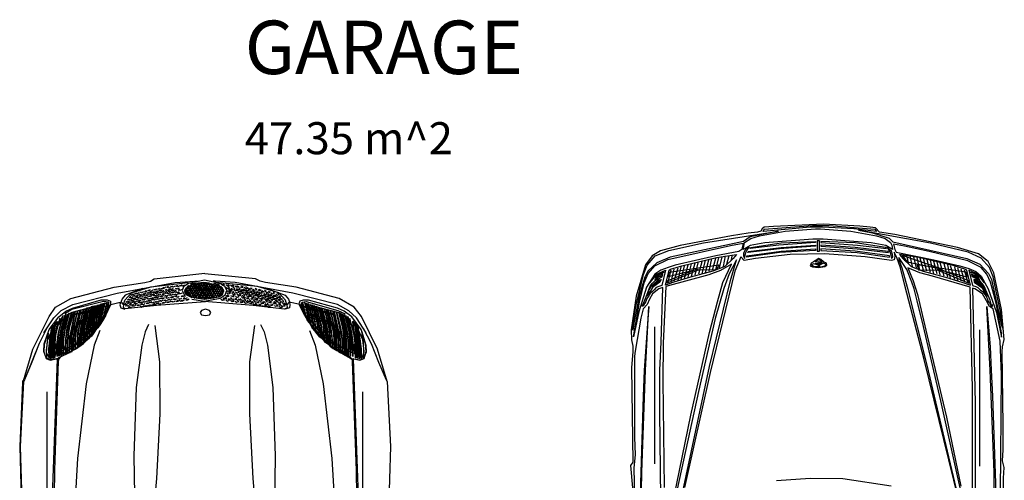
# Model space of a CAD drawing. Extents: x 203 to 8724, y -521 to 2449.
# Drawn here: x 901 to 1361, y 1432 to 1648 of the extents above; entities that cross this region are included whole.
import ezdxf

# ---------------------------------------------------------------- set-up
doc = ezdxf.new("R2010")
doc.units = 0
for name, color, linetype in [('7', 7, 'CONTINUOUS'), ('E00-RAUM-200AB00-TXT', 3, 'CONTINUOUS'), ('E00-RAUM-200ABS0-TXT', 2, 'CONTINUOUS'), ('E00-SYMB-20FAB00-MOBL', 4, 'CONTINUOUS')]:
    doc.layers.add(name, color=color, linetype=linetype)
doc.styles.add('KRBCD', font='iso.shx', dxfattribs={"bigfont": 'bf_iso8.shx'})

# ---------------------------------------------------------------- blocks, each defined once
blk = doc.blocks.new('60019')
at = {"layer": '7', "color": 4, "linetype": 'Continuous'}
for points in [[(57.24, 186.14), (53.75, 187.01), (39.81, 185.62), (22.55, 182.13), (17.32, 179.52), (13.66, 174.98), (10.7, 165.05), (4.6, 135.77), (3.55, 128.62), (1.46, 126.7), (1.29, 124.26), (0.77, 119.38), (-0.11, 102.47), (0.94, 79.11), (1.29, 74.75), (1.98, 73.71), (3.03, 73.18), (3.55, 71.62), (4.07, 67.26), (5.29, 59.41), (9.83, 35.36), (12.27, 26.12), (14.71, 22.29), (18.89, 19.15), (33.54, 14.79), (49.23, 12.53), (53.93, 12.7), (56.89, 13.22), (58.64, 13.22), (59.33, 13.22), (67, 12.7), (111.1, 13.22), (112.67, 12.18), (123.13, 13.05)], [(128.53, 186.49), (118.6, 186.66), (113.72, 187.01), (110.58, 186.14), (105.35, 186.49), (93.84, 186.49), (59.33, 185.97), (57.24, 186.14)], [(48.35, 186.14), (39.98, 185.1), (24.47, 181.78), (20.11, 180.04), (15.76, 176.2), (12.96, 170.1), (8.78, 152.5), (2.68, 118.86), (3.9, 125.3), (6.34, 133.14), (8.09, 134.89), (15.93, 169.41), (18.54, 175.51), (22.9, 179.69), (25.69, 181.08), (47.3, 185.62), (47.48, 185.79), (48.35, 186.14)], [(12.96, 136.46), (16.45, 154.07), (19.24, 166.26), (20.63, 170.45), (22.03, 173.76), (24.12, 176.2), (30.04, 179.52), (41.21, 183.35), (52.71, 185.62), (50.62, 185.62), (36.84, 183.17), (26.91, 180.56), (23.25, 178.82), (20.11, 176.2), (16.98, 169.93), (12.61, 151.8), (10.18, 140.29), (9.13, 135.24), (11.74, 135.77), (12.96, 136.46)], [(39.46, 181.78), (38.41, 180.04), (35.63, 178.64), (32.49, 176.73), (30.04, 173.24), (29.7, 172.19), (83.39, 173.41), (141.78, 173.41), (149.1, 177.08), (152.41, 177.77), (146.49, 180.73), (141.43, 185.1), (108.14, 185.44), (70.14, 185.62), (54.62, 185.1), (39.46, 181.78)], [(38.24, 181.43), (37.37, 181.43), (37.89, 181.08), (35.45, 180.39), (31.79, 178.82), (28.83, 177.6), (27.43, 176.55), (26.39, 175.51), (25.52, 174.28), (24.47, 172.19), (23.08, 171.67), (23.42, 172.19), (23.95, 173.93), (25, 175.16), (24.47, 174.98), (23.08, 173.24), (22.38, 171.32), (22.2, 171.32), (22.38, 172.19), (24.47, 175.68), (27.26, 177.77), (23.25, 174.63), (21.33, 170.45), (28.48, 172.19), (29, 173.76), (29.52, 174.63), (30.57, 175.68), (31.27, 176.73), (32.32, 177.6), (33.36, 178.3), (34.58, 178.99), (35.97, 179.52), (36.84, 180.04), (38.24, 180.91), (38.24, 181.43)], [(115.81, 182.3), (68.05, 180.39), (38.41, 178.82), (44.34, 179.34), (57.24, 180.39), (68.05, 180.91), (80.25, 181.43), (121.04, 182.82), (141.43, 182.65), (141.43, 182.3), (115.81, 182.3)], [(23.95, 172.19), (24.12, 172.37), (24.65, 173.76), (25.69, 175.51), (25.52, 175.16), (24.47, 173.76), (23.95, 172.19)], [(32.67, 178.82), (30.57, 177.95), (28.83, 177.08), (27.26, 175.51), (25.87, 173.76), (25.69, 172.72), (26.91, 172.89), (29.52, 176.55), (31.27, 177.6), (33.01, 178.82), (33.54, 179.34), (32.67, 178.82)], [(26.74, 173.41), (27.43, 174.63), (29, 176.73), (28.83, 176.55), (26.74, 174.46), (26.21, 173.24), (26.74, 173.41)], [(113.02, 175.51), (49.23, 175.51)], [(140.22, 172.19), (76.76, 172.19), (29.35, 170.97), (24.12, 153.37), (22.55, 147.44), (20.28, 141.86), (26.39, 144.31), (32.67, 146.4), (52.01, 150.93), (90.19, 159.99), (122.44, 166.61)], [(137.25, 169.41), (82.52, 157.37), (47.65, 149.18), (35.63, 146.22), (30.04, 144.83), (26.91, 143.78), (20.98, 141.34), (15.41, 137.68), (16.28, 137.68), (20.28, 139.07), (29.35, 141.51), (65.78, 150.75), (129.06, 165.74), (63.16, 149.53), (28.48, 140.47), (20.28, 138.38), (15.41, 136.81), (12.96, 135.42), (14.88, 135.77), (16.45, 135.42), (16.8, 134.19), (15.06, 121.99), (13.66, 103), (14.01, 86.78), (15.93, 70.57), (16.8, 65.34), (15.06, 63.77), (21.85, 60.98), (69.27, 49.48), (122.96, 37.45)], [(131.5, 35.18), (66.48, 49.13), (26.21, 58.89), (16.45, 61.68), (23.08, 58.37), (29.87, 55.75), (43.99, 51.74), (78.16, 43.9), (128.71, 32.92)], [(128.01, 32.4), (89.14, 40.41), (50.44, 49.13), (36.15, 52.79), (27.08, 55.41), (18.54, 59.41), (21.5, 54.19), (23.6, 48.78), (29, 28.74), (55.5, 27.51), (73.11, 27.34), (122.96, 27.86)], [(119.82, 80.51), (118.6, 96.2), (118.77, 111.54), (122.26, 134.02)], [(21.33, 169.41), (20.81, 168.54), (19.24, 163.48), (15.41, 147.09), (14.01, 138.03), (15.93, 139.6), (19.59, 143.43), (21.85, 149.01), (24.65, 159.47), (26.91, 167.14), (28.3, 171.15), (21.33, 169.41)], [(26.39, 170.45), (20.81, 156.68), (21.16, 155.63), (27.43, 170.45), (26.39, 170.45)], [(22.2, 169.06), (18.89, 146.22), (21.16, 146.92), (21.33, 157.37), (24.47, 169.58), (22.2, 169.06)], [(26.39, 166.79), (20.28, 165.22)], [(26.91, 168.54), (20.81, 166.79)], [(27.43, 170.1), (21.33, 168.36)], [(25.17, 161.91), (18.89, 160.52)], [(25.69, 163.83), (19.24, 161.91)], [(26.21, 165.22), (19.76, 163.83)], [(20.81, 157.9), (14.53, 139.25), (17.5, 141.51), (20.81, 157.9)], [(23.6, 157.03), (17.5, 155.63)], [(24.12, 158.95), (17.85, 157.03)], [(24.65, 160.52), (18.37, 158.95)], [(22.38, 152.5), (16.45, 150.93)], [(22.9, 154.07), (16.8, 152.5)], [(23.08, 155.63), (17.32, 154.07)], [(21.16, 147.44), (15.41, 146.22)], [(21.33, 149.18), (15.76, 147.62)], [(21.85, 150.75), (15.93, 149.18)], [(19.59, 144.13), (14.71, 142.91)], [(20.28, 145.87), (15.06, 144.66)], [(16.98, 140.47), (14.18, 139.77)], [(18.54, 142.39), (14.53, 141.34)], [(1.98, 101.07), (3.03, 115.19), (5.29, 127.22), (6.51, 131.23), (8.44, 133.84), (9.65, 134.37), (11.74, 134.72), (9.83, 131.58), (8.61, 124.78), (6.86, 102.3), (6.86, 100.03), (6.86, 97.41), (8.61, 74.93), (9.83, 68.13), (11.74, 64.82), (9.31, 65.34), (8.44, 65.51), (6.51, 68.48), (5.29, 72.49), (3.03, 84.51), (1.98, 98.63), (1.98, 99.5), (1.98, 101.07)], [(15.41, 134.72), (15.06, 134.89), (14.01, 134.72), (12.44, 134.19), (10.7, 132.1), (11.22, 132.45), (13.14, 133.67), (15.93, 134.19), (15.41, 134.72)], [(10.7, 131.58), (8.61, 117.28), (7.91, 101.25), (8.44, 101.25), (9.65, 118.33), (11.22, 131.93), (10.7, 131.58)], [(12.61, 132.62), (10.7, 117.28), (9.65, 101.25), (10.18, 101.25), (11.4, 118.16), (13.14, 132.8), (12.61, 132.62)], [(14.71, 133.32), (12.44, 117.28), (11.4, 101.25), (12.09, 101.25), (13.14, 118.16), (15.23, 133.32), (14.71, 133.32)], [(1.29, 96.2), (3.2, 74.23), (2.16, 74.75), (0.42, 97.24), (0.42, 105.08), (2.16, 126.52), (3.2, 127.22), (1.98, 116.59), (1.29, 101.95), (1.29, 96.2)], [(19.07, 104.04), (18.02, 103.87), (17.5, 102.47), (16.28, 101.25), (15.93, 100.2), (16.98, 98.46), (17.5, 97.76), (18.02, 96.72), (19.24, 96.2), (19.76, 97.24), (20.11, 100.03), (19.59, 103), (19.07, 104.04)], [(17.5, 98.46), (17.32, 100.2), (17.5, 101.77), (16.8, 101.07), (16.45, 100.03), (16.98, 99.16), (17.5, 98.46)], [(19.76, 101.25), (19.24, 103), (18.89, 103.52), (18.54, 103.34), (18.02, 102.47), (19.07, 100.55), (19.76, 100.2), (19.76, 101.25)], [(18.54, 100.2), (18.02, 101.95), (18.02, 100.03), (18.37, 98.46), (18.54, 100.2)], [(12.44, 99.5), (12.44, 100.55), (7.56, 100.55), (7.56, 99.5), (12.44, 99.5)], [(10.7, 68.3), (8.61, 82.6), (7.91, 98.63), (8.44, 98.63), (9.65, 81.55), (11.22, 68.13), (10.7, 68.3)], [(12.61, 67.26), (10.7, 82.6), (9.65, 98.63), (10.18, 98.63), (11.4, 81.9), (13.14, 67.08), (12.61, 67.26)], [(14.71, 66.56), (12.44, 82.6), (11.4, 98.63), (12.09, 98.63), (13.14, 81.9), (15.23, 66.38), (14.71, 66.56)], [(18.54, 97.41), (18.89, 96.89), (19.59, 98.11), (19.59, 100.03), (19.07, 100.03), (18.37, 97.76), (18.54, 97.41)], [(46.6, 13.22), (38.41, 14.62), (23.42, 18.27), (19.07, 20.02), (14.71, 23.68), (12.09, 30.13), (8.61, 46.34), (3.03, 81.38), (5.82, 68.13), (7.91, 64.99), (15.23, 30.65), (17.85, 24.55), (21.85, 20.19), (24.65, 18.8), (32.84, 16.36), (46.08, 13.75), (49.4, 13.22), (47.83, 13.22), (46.6, 13.22)], [(11.74, 64.3), (12.61, 62.9), (14.71, 52.09), (19.07, 33.09), (20.11, 29.78), (21.33, 26.29), (23.25, 23.51), (29.35, 19.67), (40.86, 16.01), (52.53, 13.57), (49.75, 14.09), (36.32, 16.36), (27.26, 18.62), (22.9, 20.37), (19.24, 23.51), (16.28, 29.61), (9.83, 58.89), (8.78, 64.82), (11.74, 64.3)], [(15.41, 65.51), (13.14, 66.04), (12.09, 66.56), (11.22, 67.26), (10.7, 67.6), (10.87, 67.26), (11.4, 66.04), (12.44, 65.51), (13.48, 64.99), (14.71, 64.99), (15.93, 65.51), (15.41, 65.51)], [(21.33, 30.31), (20.81, 30.83), (19.24, 36.23), (15.41, 52.44), (14.01, 61.68), (15.93, 60.11), (19.59, 56.28), (21.85, 50.7), (24.65, 40.24), (26.91, 32.4), (28.3, 28.56), (21.33, 30.31)], [(16.98, 59.24), (14.18, 59.93)], [(18.54, 57.15), (14.53, 58.37)], [(19.59, 55.58), (14.71, 56.62)], [(20.28, 53.84), (15.06, 55.06)], [(21.16, 52.09), (15.41, 53.49)], [(21.33, 50.52), (15.76, 52.09)], [(22.2, 30.31), (18.89, 53.49), (21.16, 52.44), (21.33, 41.98), (24.47, 29.78), (22.2, 30.31)], [(21.85, 48.95), (15.93, 50.17)], [(22.38, 47.21), (16.45, 48.78)], [(22.9, 45.65), (16.8, 47.21)], [(23.08, 44.07), (17.32, 45.65)], [(23.6, 42.33), (17.5, 43.9)], [(24.12, 40.76), (17.85, 42.33)], [(26.39, 29.26), (20.81, 43.03), (21.16, 44.07), (27.43, 29.26), (26.39, 29.26)], [(24.65, 39.19), (18.37, 40.76)], [(25.17, 37.45), (18.89, 39.19)], [(25.69, 35.88), (19.24, 37.45)], [(26.21, 34.48), (19.76, 35.88)], [(26.39, 32.57), (20.28, 34.48)], [(26.91, 31.18), (20.81, 32.57)], [(27.43, 29.61), (21.33, 31.18)], [(38.24, 17.58), (37.37, 17.58), (37.89, 17.75), (35.45, 18.8), (31.79, 20.19), (28.83, 21.42), (27.43, 22.46), (26.39, 23.51), (25.52, 24.9), (24.47, 26.99), (23.08, 27.34), (23.42, 26.81), (23.95, 25.25), (25, 23.68), (24.47, 24.03), (23.08, 25.77), (22.38, 27.51), (22.2, 27.86), (22.38, 26.99), (24.47, 23.33), (27.26, 21.07), (23.25, 24.38), (21.33, 28.56), (28.48, 26.81), (29, 25.42), (29.52, 24.2), (30.57, 23.16), (31.27, 22.46), (32.32, 21.42), (33.36, 20.72), (34.58, 19.85), (35.97, 19.32), (36.84, 18.8), (38.24, 18.1), (38.24, 17.58)], [(23.95, 26.81), (24.12, 26.47), (24.65, 25.25), (25.69, 23.51), (25.52, 24.03), (24.47, 25.25), (23.95, 26.81)], [(32.67, 20.19), (30.57, 20.89), (28.83, 21.94), (27.26, 23.51), (25.87, 25.42), (25.69, 26.47), (26.91, 25.94), (29.52, 22.46), (31.27, 21.42), (33.01, 20.37), (33.54, 19.85), (32.67, 20.19)], [(26.74, 25.77), (27.43, 24.2), (29, 22.46), (28.83, 22.46), (26.74, 24.72), (26.21, 25.94), (26.74, 25.77)], [(29.52, 27.34), (30.04, 25.42), (32.49, 22.46), (34.93, 21.07), (37.37, 20.02), (39.46, 18.1), (43.82, 17.05), (59.16, 14.27), (61.6, 14.09), (99.43, 14.09), (107.79, 14.27), (113.89, 13.75), (141.78, 14.27), (143.52, 17.4), (146.49, 19.32), (152.93, 22.11), (147.54, 23.68), (142.83, 26.29), (135.33, 26.47), (128.01, 26.29), (87.92, 25.94), (68.05, 25.94), (54.97, 26.47), (29.52, 27.34)], [(111.97, 23.51), (47.83, 23.51)], [(115.81, 17.4), (68.05, 19.15), (38.41, 20.72), (44.34, 20.19), (57.24, 19.32), (68.05, 18.62), (80.25, 18.1), (121.04, 16.88), (141.43, 17.05), (115.81, 17.4)]]:
    blk.add_lwpolyline(points, dxfattribs=at)
blk = doc.blocks.new('60011')
at = {"layer": '7', "color": 4, "linetype": 'Continuous'}
for points in [[(95.61, 213.48), (80.45, 208.95), (65.11, 201.45), (60.75, 198.14), (56.74, 190.99), (51.51, 170.95), (49.24, 156.65), (48.72, 154.04), (47.5, 151.95), (45.23, 128.24)], [(70.69, 202.33), (77.83, 205.98), (86.55, 209.47), (94.74, 212.96), (94.91, 213.13)], [(94.91, 213.13), (95.61, 213.48), (125.94, 215.05), (156.62, 214.18)], [(72.78, 203.72), (65.8, 199.18), (62.49, 195.53), (59.53, 190.29), (54.3, 169.38), (49.24, 142.36), (48.72, 133.12), (48.72, 132.25), (48.72, 132.08)], [(84.97, 197.96), (85.67, 200.76), (84.8, 202.68), (81.49, 203.72), (78, 203.37), (71.21, 201.28)], [(71.91, 201.45), (78.53, 203.55), (81.84, 203.72), (84.8, 202.5), (85.67, 200.76), (85.15, 197.96), (85.15, 197.62)], [(84.45, 202.5), (81.49, 202.68), (73.3, 201.8)], [(71.21, 201.28), (65.28, 196.92), (62.67, 193.44), (61.27, 190.29), (57.61, 176.7), (57.61, 174.26), (57.96, 172.69), (59, 172.34)], [(83.76, 198.84), (76.61, 199.18), (70.34, 197.44), (65.11, 195.18)], [(84.45, 198.66), (78.88, 198.66), (73.13, 197.96), (66.15, 196.05)], [(67.37, 197.44), (69.64, 199.18), (76.61, 202.33), (82.36, 202.5), (84.45, 201.63), (84.8, 200.23), (84.45, 198.66), (83.93, 200.23), (82.71, 201.11), (80.45, 201.45), (75.56, 200.93), (67.37, 197.44)], [(84.28, 199.18), (79.4, 199.36), (67.89, 197.44)], [(83.23, 199.88), (78.7, 200.06), (68.07, 198.66)], [(84.97, 200.76), (80.1, 200.76), (69.46, 199.36)], [(84.28, 200.41), (79.75, 200.41), (69.46, 198.84)], [(84.45, 199.71), (79.93, 199.71), (69.46, 198.49)], [(84.8, 201.45), (80.27, 201.45), (69.64, 199.88)], [(82.71, 198.49), (80.97, 194.48), (77.31, 188.21), (70.16, 180.01)], [(84.28, 200.93), (71.91, 199.88)], [(76.78, 199.36), (78.35, 198.14), (81.14, 198.14), (83.41, 198.49), (83.76, 200.23), (82.36, 200.76), (79.93, 200.93), (76.78, 200.41), (76.78, 199.36)], [(84.97, 197.96), (85.15, 197.62), (149.12, 199.88), (197.76, 200.23)], [(84.97, 197.09), (86.2, 197.09), (137.27, 199.01), (195.49, 199.71), (199.32, 199.71), (199.67, 199.36), (199.32, 198.66), (192.53, 188.21), (185.73, 173.21), (180.33, 153.35), (178.59, 141.66), (178.06, 128.59)], [(100.49, 201.98), (151.56, 201.98)], [(59.7, 173.74), (59.35, 173.21), (58.48, 173.74), (58.13, 175.65), (62.32, 190.47), (63.89, 193.79)], [(59, 172.17), (65.11, 175.13), (71.73, 179.49), (78.18, 185.94), (83.93, 195.88), (84.8, 196.57)], [(59.18, 174.61), (63.37, 190.82), (64.41, 192.91), (68.94, 196.57)], [(59.53, 172.69), (65.63, 175.65), (72.08, 179.84), (78.35, 186.29), (84.28, 196.05), (84.97, 197.09)], [(59.53, 172.69), (71.21, 178.97), (76.96, 184.72), (80.45, 188.9), (84.97, 197.09)], [(82.89, 193.79), (76.78, 193.79), (70.51, 192.91), (63.37, 190.99)], [(82.89, 193.61), (76.78, 193.44), (70.51, 192.74), (63.37, 190.82)], [(83.23, 194.83), (77.13, 194.66), (70.86, 193.79), (63.54, 191.86)], [(83.23, 194.31), (77.13, 194.31), (70.86, 193.44), (63.89, 191.51)], [(83.41, 195.53), (77.31, 195.53), (71.21, 194.83), (64.06, 192.74)], [(83.41, 195.35), (77.31, 195.35), (71.21, 194.48), (64.06, 192.56)], [(83.76, 196.4), (77.65, 196.22), (71.38, 195.53), (64.24, 193.61)], [(83.76, 196.57), (77.83, 196.75), (71.91, 196.05), (64.76, 194.13)], [(83.93, 197.44), (78.18, 197.27), (72.08, 196.57), (65.11, 194.66)], [(65.28, 176.53), (66.67, 181.58), (69.99, 188.9), (72.43, 191.17), (76.09, 192.91), (81.67, 194.66), (82.89, 194.83), (80.27, 190.82), (75.21, 184.37), (65.28, 176.53)], [(83.93, 197.62), (78.53, 197.79), (72.6, 196.92), (65.63, 195.18)], [(81.84, 195.18), (82.89, 195.18)], [(82.19, 191.86), (84.45, 196.05), (85.15, 196.92)], [(82.71, 192.56), (84.8, 196.57), (85.5, 197.62)], [(60.05, 173.39), (64.06, 188.9), (60.4, 173.39), (64.58, 189.25), (63.37, 184.37), (61.97, 176.53), (62.32, 173.91), (62.32, 174.26), (60.05, 173.39)], [(60.05, 173.39), (64.06, 188.9), (60.4, 173.39), (64.58, 189.25), (63.37, 184.37), (61.97, 176.53), (62.32, 173.91), (62.32, 174.26)], [(80.62, 189.25), (73.3, 188.9), (61.97, 186.12)], [(80.45, 188.9), (72.95, 188.55), (61.97, 185.94)], [(81.14, 189.95), (74, 189.77), (62.32, 187.16)], [(80.97, 189.77), (73.47, 189.42), (62.32, 186.99)], [(81.67, 190.99), (74.69, 190.82), (62.49, 188.21)], [(81.32, 190.82), (74.34, 190.47), (62.49, 188.03)], [(82.19, 191.86), (75.56, 191.69), (62.84, 188.9)], [(81.84, 191.86), (74.87, 191.51), (62.84, 188.73)], [(82.71, 192.74), (76.61, 192.74), (70.34, 191.86), (63.02, 189.95)], [(82.71, 192.56), (75.74, 192.39), (63.02, 189.77)], [(70.69, 189.42), (69.11, 189.25)], [(71.73, 177.23), (78.53, 179.84), (96.66, 183.5), (131.69, 187.68), (189.22, 190.99)], [(79.58, 188.03), (80.45, 188.9)], [(80.1, 188.21), (80.62, 189.25)], [(80.45, 188.9), (80.97, 189.77)], [(80.62, 189.25), (81.14, 189.95)], [(80.97, 189.77), (81.32, 190.82)], [(81.14, 189.95), (81.67, 190.99)], [(81.32, 190.82), (81.84, 191.86)], [(81.67, 190.99), (82.19, 191.86)], [(81.67, 190.99), (82.19, 190.99)], [(81.84, 191.86), (82.71, 192.56)], [(81.84, 191.86), (82.36, 191.51)], [(82.19, 191.86), (82.36, 191.86)], [(77.13, 184.37), (69.99, 183.85), (60.75, 181.58)], [(77.83, 185.42), (70.51, 184.89), (60.92, 182.62)], [(77.31, 185.07), (70.16, 184.55), (60.92, 182.1)], [(78.53, 186.46), (71.21, 185.77), (61.27, 183.32)], [(78, 186.12), (70.86, 185.42), (61.27, 183.15)], [(79.4, 187.16), (71.91, 186.81), (61.44, 184.37)], [(78.88, 186.99), (71.56, 186.46), (61.44, 184.2)], [(80.1, 188.21), (72.6, 187.68), (61.79, 185.42)], [(79.58, 188.03), (72.26, 187.51), (61.79, 185.07)], [(67.37, 177.05), (66.33, 176.7), (64.24, 176.18), (67.2, 185.94), (66.85, 184.37), (67.2, 181.75), (67.89, 178.97), (67.2, 176.7), (67.37, 177.05)], [(67.37, 177.05), (66.33, 176.7), (64.24, 176.18), (67.2, 185.94), (66.85, 184.37), (67.2, 181.75), (67.89, 178.97), (67.2, 176.7)], [(69.11, 187.51), (67.2, 186.99)], [(68.41, 186.46), (67.2, 186.12)], [(68.07, 185.42), (67.37, 185.42)], [(69.64, 188.38), (67.89, 188.21)], [(76.26, 183.67), (77.13, 184.37)], [(76.61, 184.2), (77.31, 185.07)], [(77.13, 184.37), (77.83, 185.42)], [(77.31, 185.07), (78, 186.12)], [(78.53, 186.46), (77.83, 185.42)], [(78.88, 186.99), (78, 186.12)], [(79.4, 187.16), (78.53, 186.46)], [(79.58, 188.03), (78.88, 186.99)], [(79.4, 187.16), (80.1, 188.21)], [(73.3, 180.53), (66.85, 179.66), (59.53, 177.75)], [(72.26, 180.36), (66.15, 179.49), (59.53, 177.58)], [(74.34, 181.58), (67.72, 180.71), (59.7, 178.79)], [(73.47, 181.41), (67.2, 180.53), (59.7, 178.45)], [(75.21, 182.62), (68.41, 181.75), (60.05, 179.49)], [(74.52, 182.28), (68.07, 181.41), (60.05, 179.32)], [(76.26, 183.67), (69.11, 182.8), (60.4, 180.53)], [(75.56, 183.15), (68.76, 182.45), (60.4, 180.36)], [(76.61, 184.2), (69.46, 183.67), (60.75, 181.41)], [(63.37, 175.13), (65.63, 183.32)], [(70.86, 179.32), (72.26, 180.36)], [(71.91, 179.49), (73.3, 180.53)], [(72.26, 180.36), (73.47, 181.41)], [(73.3, 180.53), (74.34, 181.58)], [(73.47, 181.41), (74.52, 182.28)], [(74.34, 181.58), (75.21, 182.62)], [(74.52, 182.28), (75.56, 183.15)], [(76.26, 183.67), (75.21, 182.62)], [(76.61, 184.2), (75.56, 183.15)], [(67.2, 176.18), (58.48, 173.91)], [(68.94, 177.58), (58.66, 174.95)], [(70.69, 178.45), (59, 176)], [(69.11, 177.92), (59, 175.65)], [(71.91, 179.49), (65.98, 178.79), (59.18, 176.7)], [(70.86, 179.32), (59.18, 176.53)], [(65.11, 175.65), (59.18, 174.26)], [(59.7, 173.21), (65.11, 175.65)], [(64.76, 174.95), (67.2, 176.18)], [(65.11, 175.65), (67.37, 177.05)], [(67.2, 176.18), (68.94, 177.58)], [(67.37, 177.05), (69.11, 177.92)], [(68.94, 177.58), (70.69, 178.45)], [(69.11, 177.92), (70.86, 179.32)], [(70.69, 178.45), (71.91, 179.49)], [(59.53, 172.69), (58.66, 168.51), (58.66, 167.46), (59.7, 166.59), (61.09, 166.76), (61.79, 165.54), (60.05, 150.9), (58.13, 128.07)], [(64.76, 174.95), (59, 173.39)], [(64.76, 174.95), (59.53, 172.34)], [(59.7, 166.59), (57.61, 165.89), (54.13, 162.76), (51.16, 152.82), (49.24, 133.29)], [(52.03, 157.35), (55.17, 165.72), (57.09, 167.29), (58.48, 167.81), (59.7, 167.99)], [(59, 164.5), (59.53, 165.19), (59.53, 166.06), (59, 165.19)], [(59.7, 167.99), (61.09, 167.81), (61.79, 165.72)], [(54.65, 161.36), (55.17, 162.23), (54.82, 162.93), (54.3, 162.23)], [(55.17, 160.14), (55.7, 160.84), (55.7, 161.71), (55.17, 160.84)], [(55.87, 162.23), (56.22, 162.93), (56.22, 163.8), (55.7, 162.93)], [(56.39, 160.67), (56.91, 161.71), (56.74, 162.41), (56.22, 161.71)], [(56.91, 162.93), (57.44, 163.8), (57.09, 164.5), (56.74, 163.8)], [(57.44, 161.36), (57.96, 162.23), (57.61, 163.28), (57.09, 162.41)], [(57.96, 163.45), (58.48, 164.5), (58.13, 165.19), (57.61, 164.5)], [(57.96, 160.49), (58.48, 161.19), (58.13, 161.89), (57.61, 161.19)], [(58.48, 162.23), (59, 163.28), (58.66, 163.98), (58.48, 163.28)], [(58.66, 159.97), (59.18, 160.67), (59.18, 161.71), (58.66, 160.84)], [(59.53, 161.89), (59.7, 162.76), (59.7, 163.8), (59.18, 162.76)], [(60.05, 163.98), (60.4, 164.67), (60.22, 165.72), (59.7, 165.02)], [(60.05, 160.67), (60.4, 161.36), (60.22, 162.41), (59.7, 161.71)], [(60.4, 162.76), (60.92, 163.45), (60.75, 164.5), (60.22, 163.8)], [(53.08, 155.09), (53.6, 155.78), (53.43, 156.83), (52.9, 156.13)], [(53.6, 157), (54.13, 158.05), (53.78, 158.92), (53.43, 158.05)], [(54.13, 159.09), (54.65, 159.97), (54.3, 160.84), (53.78, 160.14)], [(54.3, 155.78), (54.82, 156.65), (54.65, 157.52), (54.13, 156.83)], [(54.65, 157.87), (55.17, 158.57), (55.17, 159.62), (54.65, 158.92)], [(55.35, 156.65), (55.87, 157.35), (55.7, 158.39), (55.17, 157.52)], [(55.87, 158.57), (56.22, 159.62), (56.22, 160.49), (55.7, 159.62)], [(55.87, 155.26), (56.39, 156.13), (56.22, 156.83), (55.7, 156.13)], [(56.39, 157.35), (56.91, 158.05), (56.74, 159.09), (56.22, 158.05)], [(56.91, 159.44), (57.09, 160.14), (57.09, 161.19), (56.74, 160.49)], [(56.91, 156.13), (57.44, 156.83), (57.44, 157.87), (56.91, 157)], [(57.44, 158.05), (57.96, 158.92), (57.61, 159.97), (57.09, 159.09)], [(57.96, 155.61), (58.48, 156.31), (58.13, 157.35), (57.61, 156.65)], [(58.13, 157.52), (58.66, 158.57), (58.66, 159.44), (58.13, 158.57)], [(59.18, 156.31), (59.53, 157), (59.53, 158.05), (59, 157.35)], [(59.53, 158.39), (60.05, 159.44), (59.7, 160.14), (59.53, 159.44)], [(60.05, 155.09), (60.4, 155.78), (60.22, 156.83), (59.7, 156.13)], [(60.22, 157), (60.75, 158.05), (60.75, 158.92), (60.22, 158.05)], [(68.94, 154.22), (72.43, 155.96), (78.53, 157.52), (98.4, 159.97), (130.3, 161.19), (175.79, 160.49)], [(52.38, 150.73), (52.9, 151.42), (52.55, 152.47), (52.03, 151.77)], [(52.55, 153), (53.08, 153.69), (53.08, 154.74), (52.55, 153.69)], [(53.43, 151.42), (53.78, 152.3), (53.78, 153.35), (53.43, 152.47)], [(53.78, 153.52), (54.3, 154.56), (54.13, 155.26), (53.6, 154.56)], [(54.3, 152.3), (54.82, 153), (54.82, 154.04), (54.3, 153.35)], [(54.82, 154.56), (55.35, 155.26), (55.17, 156.31), (54.65, 155.61)], [(54.82, 150.9), (55.35, 151.77), (55.35, 152.82), (54.82, 151.77)], [(55.35, 153), (55.87, 153.69), (55.7, 154.74), (55.35, 154.04)], [(56.22, 151.77), (56.74, 152.47), (56.39, 153.52), (55.87, 152.82)], [(56.39, 153.69), (56.91, 154.56), (56.91, 155.61), (56.39, 154.74)], [(56.91, 151.25), (57.44, 152.3), (57.44, 153), (56.91, 152.3)], [(57.44, 153.52), (57.96, 154.22), (57.61, 155.09), (57.09, 154.22)], [(58.13, 151.95), (58.66, 153), (58.66, 153.69), (58.13, 153)], [(58.66, 154.22), (59.18, 155.09), (59, 155.78), (58.48, 155.09)], [(59.18, 150.73), (59.53, 151.42), (59.53, 152.47), (59, 151.77)], [(59.53, 152.82), (60.05, 153.69), (59.7, 154.56), (59.53, 153.69)], [(69.46, 151.42), (86.37, 149.16), (110.78, 149.16), (140.93, 150.73), (175.79, 153.69)], [(51.51, 146.55), (52.03, 147.42), (51.86, 148.46), (51.33, 147.42)], [(51.86, 148.63), (52.38, 149.51), (52.03, 150.38), (51.86, 149.51)], [(52.55, 147.42), (53.08, 148.11), (53.08, 149.16), (52.55, 148.46)], [(53.08, 149.51), (53.6, 150.2), (53.43, 151.25), (52.9, 150.38)], [(53.43, 146.2), (53.78, 146.89), (53.6, 147.94), (53.08, 147.07)], [(53.6, 148.11), (54.13, 148.98), (53.78, 150.03), (53.6, 149.16)], [(54.13, 150.2), (54.3, 150.9), (54.3, 151.95), (53.78, 151.25)], [(54.3, 146.89), (54.82, 147.59), (54.65, 148.63), (54.13, 147.59)], [(54.65, 148.98), (55.17, 149.68), (54.82, 150.73), (54.65, 150.03)], [(55.35, 147.59), (55.87, 148.46), (55.7, 149.51), (55.17, 148.63)], [(55.7, 149.68), (56.22, 150.38), (56.22, 151.42), (55.7, 150.73)], [(56.22, 147.07), (56.74, 148.11), (56.74, 148.98), (56.22, 148.11)], [(56.74, 149.51), (57.09, 150.2), (56.91, 150.9), (56.39, 150.2)], [(57.44, 145.85), (57.96, 146.55), (57.61, 147.59), (57.09, 146.55)], [(57.61, 147.94), (58.13, 148.63), (57.96, 149.68), (57.44, 148.98)], [(57.96, 150.03), (58.48, 150.9), (58.13, 151.77), (57.61, 150.9)], [(58.48, 146.55), (59, 147.42), (58.66, 148.46), (58.13, 147.59)], [(58.66, 148.63), (59.18, 149.51), (59.18, 150.38), (58.66, 149.68)], [(50.81, 142.36), (51.33, 143.06), (51.33, 144.11), (50.81, 143.23)], [(51.33, 144.63), (51.51, 145.33), (51.51, 146.2), (50.98, 145.33)], [(52.03, 143.06), (52.55, 143.76), (52.38, 144.8), (51.86, 144.11)], [(52.38, 145.33), (52.9, 146.2), (52.9, 146.89), (52.38, 146.2)], [(52.55, 141.83), (53.08, 142.53), (52.9, 143.58), (52.55, 142.88)], [(53.08, 143.76), (53.43, 144.8), (53.43, 145.67), (52.9, 144.8)], [(53.6, 142.53), (54.13, 143.23), (53.78, 144.28), (53.6, 143.58)], [(54.13, 144.63), (54.3, 145.33), (54.3, 146.37), (53.78, 145.67)], [(54.65, 143.23), (55.17, 144.11), (55.17, 145.15), (54.65, 144.28)], [(55.17, 145.67), (55.7, 146.37), (55.35, 147.07), (54.82, 146.37)], [(55.7, 142.53), (56.22, 143.23), (55.87, 144.28), (55.35, 143.58)], [(55.87, 145.15), (56.39, 145.85), (56.39, 146.89), (55.87, 146.2)], [(56.91, 141.49), (57.09, 142.36), (57.09, 143.23), (56.74, 142.53)], [(56.91, 143.58), (57.44, 144.63), (57.44, 145.33), (56.91, 144.63)], [(57.96, 142.36), (58.48, 143.06), (58.13, 144.11), (57.61, 143.23)], [(58.13, 144.63), (58.66, 145.33), (58.48, 146.2), (57.96, 145.33)], [(57.09, 122.14), (57.96, 128.07), (56.57, 135.39), (55, 137.66), (53.08, 138.53), (51.33, 137.66), (49.77, 135.39), (48.2, 128.07), (49.77, 120.57), (51.33, 118.3), (53.08, 117.61), (55.87, 119)], [(50.29, 138), (50.81, 139.05), (50.81, 139.75), (50.29, 139.05)], [(50.46, 140.27), (50.98, 140.96), (50.81, 142.01), (50.46, 140.96)], [(51.51, 138), (52.03, 138.7), (51.86, 139.75), (51.33, 139.05)], [(51.86, 140.44), (52.38, 141.31), (52.03, 142.36), (51.51, 141.31)], [(52.38, 139.22), (52.9, 139.92), (52.9, 140.96), (52.38, 139.92)], [(53.08, 138.53), (53.6, 139.22), (53.43, 140.27), (52.9, 139.22)], [(53.43, 140.27), (53.78, 141.31), (53.78, 142.01), (53.43, 141.31)], [(54.13, 138.53), (54.65, 139.22), (54.3, 140.27), (53.78, 139.57)], [(54.3, 140.79), (54.82, 141.49), (54.82, 142.53), (54.3, 141.83)], [(55.35, 138), (55.87, 138.7), (55.7, 139.57), (55.17, 138.7)], [(55.35, 140.27), (55.87, 141.31), (55.87, 142.01), (55.35, 141.31)], [(56.22, 136.96), (56.74, 137.66), (56.74, 138.53), (56.22, 137.66)], [(56.74, 139.22), (57.09, 139.92), (56.91, 140.96), (56.39, 140.27)], [(57.44, 138), (57.96, 138.7), (57.61, 139.75), (57.09, 139.05)], [(57.61, 140.27), (58.13, 140.96), (57.96, 142.01), (57.44, 140.96)], [(53.43, 118.65), (54.82, 119.35), (56.04, 121.45), (57.09, 128.07), (56.04, 134.52), (53.43, 137.13), (51.86, 136.44), (50.64, 134.52), (49.59, 128.07), (50.64, 121.45), (51.86, 119.35), (53.43, 118.65)], [(53.43, 118.65), (54.82, 119.35), (56.04, 121.45), (57.09, 128.07), (56.04, 134.52), (53.43, 137.13), (51.86, 136.44), (50.64, 134.52), (49.59, 128.07), (50.64, 121.45), (51.86, 119.35), (53.43, 118.65)], [(49.59, 130.86), (55.87, 134.69)], [(49.59, 129.81), (56.22, 133.82)], [(49.77, 132.08), (55.35, 135.39)], [(56.91, 128.59), (53.6, 129.46), (49.94, 134.86), (52.9, 128.59), (49.77, 121.62), (53.78, 127.72), (56.91, 128.59)], [(50.29, 134.69), (49.77, 132.6)], [(49.94, 135.91), (50.46, 136.61), (50.46, 137.48), (49.94, 136.61)], [(49.94, 133.29), (54.82, 136.09)], [(56.91, 129.81), (50.29, 133.82)], [(50.46, 120.57), (53.08, 118.65), (54.82, 119.35), (56.04, 121.45), (57.09, 128.24), (56.04, 134.69), (54.82, 136.44), (53.08, 137.13), (50.98, 135.74)], [(50.46, 134.69), (54.13, 136.61)], [(56.91, 130.86), (50.46, 134.69)], [(56.74, 132.08), (50.98, 135.39)], [(56.39, 133.29), (51.51, 136.09)], [(55.87, 134.69), (52.38, 136.61)], [(57.09, 135.74), (57.61, 136.44), (57.44, 137.48), (56.91, 136.61)], [(49.59, 130.33), (49.24, 127.72), (49.94, 122.14)], [(56.22, 132.77), (49.59, 128.59)], [(56.39, 131.9), (49.59, 127.55)], [(56.74, 131.03), (49.59, 126.5)], [(56.74, 129.99), (49.59, 125.45)], [(49.59, 129.12), (56.74, 124.75)], [(49.77, 131.03), (56.91, 126.5)], [(49.77, 129.99), (56.91, 125.45)], [(56.91, 129.12), (49.77, 124.75)], [(49.94, 131.9), (57.09, 127.55)], [(50.29, 132.77), (56.91, 128.59)], [(63.37, 125.97), (64.41, 126.67), (64.76, 128.59), (64.41, 130.33), (63.37, 131.03), (62.32, 130.33), (61.79, 128.59), (62.32, 126.67), (63.37, 125.97)], [(95.26, 43.35), (80.45, 47.71), (65.11, 55.38), (60.75, 58.34), (56.74, 65.49), (51.51, 85.88), (49.24, 100.17), (48.72, 102.79), (47.5, 104.54), (44.88, 128.24)], [(72.78, 52.94), (65.8, 57.64), (62.32, 60.96), (59.53, 66.53), (54.3, 87.28), (49.24, 114.3), (48.72, 123.53), (48.72, 124.58), (48.72, 124.75)], [(49.59, 128.07), (56.39, 123.71)], [(49.59, 127.02), (56.39, 122.66)], [(49.59, 125.97), (56.22, 121.62)], [(49.59, 124.75), (55.7, 120.92)], [(56.91, 128.07), (49.94, 123.71)], [(57.09, 127.02), (49.94, 122.66)], [(56.91, 125.97), (50.29, 121.62)], [(56.91, 124.75), (50.81, 120.92)], [(59.53, 84.31), (58.66, 87.98), (58.66, 89.2), (59.7, 90.24), (60.92, 90.07), (61.44, 90.94), (59.87, 105.58), (58.13, 128.59)], [(84.97, 59.91), (86.02, 59.56), (137.1, 57.82), (195.49, 57.12), (199.32, 57.3), (199.32, 58.17), (192.53, 68.8), (185.56, 83.79), (180.33, 103.49), (178.59, 115.17), (178.06, 128.24)], [(59.7, 90.24), (57.61, 90.76), (54.13, 93.9), (51.33, 102.97), (49.24, 120.4)], [(49.77, 123.71), (55.35, 120.05)], [(50.29, 122.32), (54.82, 119.35)], [(50.81, 120.92), (53.78, 118.83)], [(56.74, 123.71), (50.98, 120.05)], [(56.39, 122.32), (51.86, 119.35)], [(55.7, 120.92), (52.55, 118.83)], [(56.39, 119.88), (56.91, 119), (56.74, 118.13), (56.22, 118.83)], [(57.09, 120.92), (57.61, 120.05), (57.61, 119.35), (57.09, 120.05)], [(50.46, 118.65), (50.98, 117.78), (50.81, 116.73), (50.29, 117.61)], [(50.81, 116.56), (51.33, 115.52), (50.98, 114.82), (50.46, 115.52)], [(51.86, 116.21), (52.38, 115.34), (52.03, 114.47), (51.86, 115.34)], [(52.55, 117.61), (53.08, 116.56), (52.9, 115.69), (52.38, 116.56)], [(53.6, 116.21), (54.13, 115.52), (53.78, 114.47), (53.43, 115.34)], [(54.3, 117.61), (54.65, 116.73), (54.65, 115.69), (54.13, 116.56)], [(54.65, 115.52), (55.17, 114.82), (54.82, 113.77), (54.65, 114.82)], [(55.35, 118.83), (55.87, 118.13), (55.87, 117.08), (55.35, 117.78)], [(55.7, 116.21), (56.22, 115.52), (55.87, 114.47), (55.35, 115.34)], [(56.74, 117.26), (57.09, 116.56), (56.91, 115.52), (56.74, 116.56)], [(57.44, 118.65), (57.96, 117.78), (57.96, 116.73), (57.44, 117.78)], [(57.61, 116.56), (58.13, 115.52), (58.13, 114.82), (57.61, 115.52)], [(50.98, 114.3), (51.51, 113.43), (51.33, 112.38), (50.81, 113.25)], [(51.33, 112.21), (51.86, 111.51), (51.51, 110.46), (50.98, 111.16)], [(52.03, 113.43), (52.55, 112.73), (52.55, 111.68), (52.03, 112.38)], [(52.55, 111.51), (53.08, 110.64), (52.9, 109.59), (52.38, 110.46)], [(52.9, 114.82), (53.43, 113.95), (53.08, 112.9), (52.55, 113.95)], [(53.08, 112.73), (53.6, 111.86), (53.43, 110.99), (52.9, 111.68)], [(53.78, 113.95), (54.13, 113.25), (54.13, 112.38), (53.6, 113.25)], [(54.13, 111.86), (54.65, 111.16), (54.3, 110.11), (53.78, 110.99)], [(54.82, 113.25), (55.35, 112.38), (55.17, 111.51), (54.65, 112.38)], [(55.17, 111.16), (55.7, 110.46), (55.7, 109.41), (55.17, 110.11)], [(55.7, 113.95), (56.22, 113.25), (56.22, 112.21), (55.7, 113.25)], [(56.22, 111.51), (56.74, 110.64), (56.39, 109.94), (55.87, 110.64)], [(56.91, 114.99), (57.44, 114.3), (57.09, 113.43), (56.74, 114.3)], [(57.09, 112.9), (57.61, 112.21), (57.44, 111.16), (56.91, 111.86)], [(57.44, 110.99), (57.96, 109.94), (57.61, 109.06), (57.44, 109.94)], [(57.96, 114.3), (58.48, 113.43), (58.13, 112.38), (57.96, 113.25)], [(58.13, 112.21), (58.66, 111.16), (58.66, 110.46), (58.13, 111.16)], [(51.51, 109.94), (52.03, 109.06), (52.03, 108.37), (51.51, 109.06)], [(52.03, 108.19), (52.38, 107.15), (52.38, 106.28), (51.86, 107.15)], [(52.9, 109.06), (53.43, 108.37), (53.08, 107.32), (52.55, 108.37)], [(53.08, 107.15), (53.6, 106.28), (53.6, 105.23), (53.08, 106.1)], [(53.43, 110.46), (53.78, 109.59), (53.78, 108.89), (53.43, 109.59)], [(53.78, 108.37), (54.13, 107.67), (54.13, 106.63), (53.6, 107.67)], [(54.13, 106.28), (54.65, 105.58), (54.3, 104.89), (53.78, 105.58)], [(54.3, 109.94), (54.82, 108.89), (54.82, 108.19), (54.3, 108.89)], [(54.82, 107.67), (55.17, 106.8), (55.17, 106.1), (54.65, 106.8)], [(55.35, 108.89), (55.87, 108.19), (55.87, 107.32), (55.35, 108.19)], [(55.87, 106.8), (56.39, 106.1), (56.22, 105.06), (55.7, 106.1)], [(56.39, 109.41), (56.91, 108.54), (56.74, 107.67), (56.22, 108.37)], [(56.74, 107.32), (57.09, 106.63), (57.09, 105.58), (56.74, 106.28)], [(57.61, 108.54), (58.13, 107.85), (57.96, 106.8), (57.61, 107.67)], [(57.96, 106.63), (58.48, 105.76), (58.48, 104.89), (57.96, 105.58)], [(58.48, 109.94), (59, 109.06), (59, 108.19), (58.48, 109.06)], [(59, 107.85), (59.53, 107.15), (59.18, 106.1), (58.66, 106.8)], [(69.46, 104.89), (86.37, 106.97), (110.78, 107.15), (140.93, 105.58), (175.79, 102.44)], [(52.38, 105.76), (52.9, 105.06), (52.55, 104.36), (52.38, 105.06)], [(52.9, 103.84), (53.43, 102.79), (53.08, 101.92), (52.55, 102.79)], [(53.08, 101.39), (53.6, 100.7), (53.6, 100), (53.08, 100.7)], [(53.6, 105.06), (54.13, 104.36), (53.78, 103.32), (53.43, 104.36)], [(53.78, 102.97), (54.3, 102.27), (54.3, 101.22), (53.78, 101.92)], [(54.65, 104.36), (55.17, 103.49), (54.82, 102.44), (54.3, 103.32)], [(55.17, 105.76), (55.7, 104.89), (55.35, 104.02), (54.82, 104.89)], [(54.82, 101.92), (55.35, 101.22), (55.35, 100.52), (54.82, 101.22)], [(55.7, 103.49), (55.87, 102.79), (55.87, 101.92), (55.35, 102.79)], [(55.87, 101.39), (56.39, 100.7), (56.39, 99.65), (55.87, 100.52)], [(56.22, 104.89), (56.74, 104.02), (56.74, 102.97), (56.22, 104.02)], [(56.74, 102.79), (57.09, 101.92), (56.91, 101.05), (56.39, 101.74)], [(57.09, 105.23), (57.61, 104.54), (57.44, 103.49), (56.91, 104.36)], [(57.44, 103.32), (57.96, 102.44), (57.96, 101.39), (57.44, 102.27)], [(58.48, 104.54), (59, 103.84), (58.66, 102.79), (58.13, 103.49)], [(58.66, 102.44), (59.18, 101.74), (59.18, 100.7), (58.66, 101.39)], [(59.18, 105.76), (59.7, 105.06), (59.53, 104.02), (59, 104.89)], [(59.7, 103.84), (60.05, 102.97), (60.05, 101.92), (59.53, 102.79)], [(60.05, 101.39), (60.4, 100.7), (60.4, 99.65), (60.05, 100.7)], [(68.94, 101.92), (72.43, 100.35), (78.53, 98.78), (98.4, 96.17), (130.3, 94.95), (175.79, 95.82)], [(52.03, 99.13), (55.17, 90.94), (56.91, 89.54), (58.13, 89.02), (59.7, 88.5)], [(53.6, 99.48), (54.13, 98.61), (53.78, 97.74), (53.6, 98.43)], [(54.13, 97.39), (54.65, 96.69), (54.65, 95.65), (54.13, 96.34)], [(54.3, 100.7), (54.82, 100), (54.82, 99.13), (54.3, 100)], [(54.82, 98.61), (55.35, 97.91), (55.17, 96.87), (54.65, 97.91)], [(55.35, 100), (55.87, 99.13), (55.7, 98.09), (55.35, 99.13)], [(55.87, 97.91), (56.39, 97.22), (56.22, 96.17), (55.7, 96.87)], [(56.39, 99.13), (56.91, 98.43), (56.74, 97.74), (56.39, 98.43)], [(56.91, 97.22), (57.44, 96.34), (57.09, 95.3), (56.74, 96.17)], [(57.09, 100.52), (57.61, 99.65), (57.44, 98.96), (56.91, 99.65)], [(57.44, 98.43), (57.96, 97.74), (57.96, 96.69), (57.44, 97.74)], [(57.96, 101.05), (58.48, 100.17), (58.48, 99.13), (57.96, 100)], [(58.48, 98.96), (59, 98.09), (58.66, 97.22), (58.13, 97.91)], [(59.18, 100.17), (59.7, 99.48), (59.53, 98.43), (59, 99.13)], [(59.7, 98.09), (60.05, 97.39), (60.05, 96.34), (59.53, 97.22)], [(60.4, 99.48), (60.92, 98.61), (60.75, 97.74), (60.22, 98.43)], [(54.65, 95.3), (55.17, 94.6), (55.17, 93.55), (54.65, 94.43)], [(55.35, 96.69), (55.87, 95.82), (55.7, 94.78), (55.17, 95.65)], [(55.87, 94.6), (56.39, 93.9), (56.22, 92.85), (55.7, 93.55)], [(56.39, 95.82), (56.91, 95.12), (56.91, 94.08), (56.39, 94.78)], [(56.91, 93.9), (57.44, 93.03), (57.44, 91.98), (56.91, 92.85)], [(57.44, 95.12), (57.96, 94.43), (57.96, 93.38), (57.44, 94.08)], [(57.96, 96.34), (58.48, 95.65), (58.48, 94.6), (57.96, 95.3)], [(57.96, 93.03), (58.48, 92.33), (58.48, 91.29), (57.96, 91.98)], [(58.66, 94.43), (59, 93.55), (59, 92.5), (58.48, 93.38)], [(59, 96.69), (59.53, 95.82), (59.18, 95.12), (58.66, 95.82)], [(59.18, 92.33), (59.7, 91.46), (59.53, 90.59), (59, 91.29)], [(59.53, 94.78), (60.05, 93.9), (59.7, 93.03), (59.18, 93.9)], [(60.05, 95.82), (60.4, 95.12), (60.4, 94.43), (60.05, 95.12)], [(60.05, 92.5), (60.4, 91.81), (60.22, 90.94), (60.05, 91.81)], [(60.75, 93.9), (60.92, 93.03), (60.92, 92.33), (60.4, 93.03)], [(59.7, 88.5), (61.09, 88.85), (61.79, 90.76)], [(71.21, 55.38), (65.28, 59.91), (62.67, 63.23), (61.27, 66.36), (57.44, 79.79), (57.44, 82.57), (57.96, 84.14), (59.53, 84.14), (59.53, 84.31)], [(59.53, 83.09), (59, 83.44), (58.48, 83.09), (58.13, 80.83), (61.97, 66.01), (63.89, 62.7)], [(64.58, 81.87), (58.66, 83.09)], [(64.58, 81.87), (59.53, 84.31)], [(59.53, 84.14), (63.89, 81.87), (70.86, 77.52), (76.96, 71.94), (80.45, 67.58), (84.8, 59.39)], [(59.7, 83.62), (64.76, 81)], [(60.05, 83.44), (64.06, 67.58), (60.22, 83.09), (64.24, 67.23), (61.97, 80.31), (62.14, 82.92), (62.32, 82.57), (60.05, 83.44)], [(60.05, 83.44), (64.06, 67.58), (60.22, 83.09), (64.24, 67.23), (61.97, 80.31), (62.14, 82.92), (62.32, 82.57)], [(67.2, 80.31), (58.48, 82.57)], [(68.94, 79.26), (58.66, 81.53)], [(64.76, 81), (59, 82.57)], [(69.11, 78.56), (59, 81)], [(70.51, 78.22), (59, 80.83)], [(59.18, 82.05), (63.37, 66.01), (64.41, 63.92), (68.94, 59.91)], [(70.69, 77.52), (59.18, 80.13)], [(71.91, 76.99), (65.98, 77.87), (59.18, 79.79)], [(72.26, 76.47), (59.53, 79.09)], [(73.3, 75.94), (66.85, 76.82), (59.53, 78.74)], [(63.37, 81.53), (65.63, 73.16)], [(67.37, 79.61), (66.33, 79.79), (64.06, 80.31), (66.85, 70.9), (67.2, 74.9), (67.89, 77.52), (67.2, 80.13), (67.37, 79.61)], [(67.37, 79.61), (66.33, 79.79), (64.06, 80.31), (66.85, 70.9), (67.2, 74.9), (67.89, 77.52), (67.2, 80.13)], [(64.58, 81.87), (67.2, 80.31)], [(64.76, 81), (67.37, 79.79)], [(65.11, 80.31), (66.5, 75.07), (69.64, 67.75), (76.09, 63.75), (81.32, 62), (82.54, 62), (82.71, 62), (75.04, 72.46), (65.11, 80.31)], [(67.2, 80.31), (68.94, 79.26)], [(67.37, 79.79), (69.11, 78.56)], [(68.94, 79.26), (70.51, 78.22)], [(69.11, 78.56), (70.69, 77.52)], [(71.73, 79.09), (78.53, 76.47), (96.66, 72.64), (131.69, 68.62), (189.22, 65.31)], [(73.47, 75.42), (67.02, 76.29), (59.7, 78.22)], [(74.34, 75.25), (67.54, 75.77), (59.7, 78.04)], [(74.52, 74.38), (67.89, 75.25), (60.05, 77.17)], [(75.21, 74.2), (68.41, 74.9), (60.05, 76.99)], [(75.56, 73.51), (68.59, 74.2), (60.22, 76.29)], [(76.09, 73.16), (69.11, 73.86), (60.22, 75.94)], [(76.61, 72.46), (69.46, 73.16), (60.4, 75.42)], [(77.13, 72.11), (69.81, 72.81), (60.4, 75.25)], [(77.31, 71.59), (70.16, 72.11), (60.75, 74.38)], [(77.83, 71.42), (70.51, 71.77), (60.75, 74.2)], [(82.36, 58.17), (80.97, 62), (77.31, 68.62), (70.16, 76.47)], [(70.51, 78.22), (71.91, 76.99)], [(70.69, 77.52), (72.26, 76.47)], [(71.91, 76.99), (73.3, 75.94)], [(72.26, 76.47), (73.47, 75.42)], [(73.3, 75.94), (74.34, 75.25)], [(73.47, 75.42), (74.52, 74.38)], [(74.34, 75.25), (75.21, 74.2)], [(74.52, 74.38), (75.56, 73.51)], [(76.09, 73.16), (75.21, 74.2)], [(78, 70.55), (70.86, 71.24), (60.92, 73.51)], [(78.53, 70.37), (71.21, 70.9), (60.92, 73.16)], [(78.88, 69.67), (71.56, 70.2), (61.44, 72.64)], [(79.4, 69.32), (71.91, 69.85), (61.44, 72.46)], [(79.58, 68.8), (72.08, 69.15), (61.79, 71.59)], [(79.93, 68.62), (72.6, 68.8), (61.79, 71.42)], [(80.1, 67.75), (72.95, 68.1), (61.97, 70.55)], [(80.62, 67.58), (73.3, 67.93), (61.97, 70.37)], [(80.97, 66.71), (73.47, 67.23), (62.32, 69.85)], [(81.14, 66.53), (73.82, 66.88), (62.32, 69.67)], [(68.41, 70.37), (66.85, 70.55)], [(69.11, 69.32), (66.85, 69.67)], [(68.07, 71.07), (67.2, 71.42)], [(76.61, 72.46), (75.56, 73.51)], [(76.09, 73.16), (77.13, 72.11)], [(76.61, 72.46), (77.31, 71.59)], [(77.13, 72.11), (77.83, 71.42)], [(77.31, 71.59), (78, 70.55)], [(78.53, 70.37), (77.83, 71.42)], [(78.88, 69.67), (78, 70.55)], [(79.4, 69.32), (78.53, 70.37)], [(79.58, 68.8), (78.88, 69.67)], [(79.4, 69.32), (79.93, 68.62)], [(81.32, 66.01), (74.17, 66.19), (62.49, 68.8)], [(81.67, 65.84), (74.69, 65.84), (62.49, 68.62)], [(81.84, 64.97), (74.87, 65.31), (62.84, 67.75)], [(82.19, 64.79), (75.56, 64.97), (62.84, 67.58)], [(82.36, 63.92), (75.74, 64.1), (69.81, 65.14), (63.02, 67.06)], [(82.71, 63.75), (76.43, 63.92), (70.16, 64.79), (63.02, 66.71)], [(82.89, 63.23), (76.78, 63.23), (70.51, 64.1), (63.37, 66.01)], [(82.89, 63.05), (76.78, 63.05), (70.51, 63.75), (63.37, 65.84)], [(83.23, 62.18), (76.96, 62.18), (70.69, 63.05), (63.54, 64.97)], [(83.23, 62), (76.96, 62), (70.69, 62.88), (63.54, 64.79)], [(69.46, 68.27), (67.89, 68.62)], [(70.51, 67.23), (69.11, 67.23)], [(79.58, 68.8), (80.1, 67.75)], [(79.93, 68.62), (80.62, 67.58)], [(80.1, 67.75), (80.97, 66.71)], [(80.62, 67.58), (81.14, 66.53)], [(80.97, 66.71), (81.32, 66.01)], [(81.14, 66.53), (81.67, 65.84)], [(81.32, 66.01), (81.84, 64.97)], [(81.67, 65.84), (82.19, 64.79)], [(81.67, 65.84), (81.84, 65.84)], [(81.84, 64.97), (82.36, 63.92)], [(81.84, 64.97), (82.36, 64.97)], [(82.19, 64.79), (84.28, 60.61), (84.97, 59.91)], [(82.19, 64.79), (82.36, 64.79)], [(83.41, 61.13), (77.31, 61.31), (71.04, 62.18), (63.89, 64.27)], [(83.41, 60.96), (77.31, 60.96), (71.04, 61.83), (63.89, 63.92)], [(83.76, 60.43), (77.65, 60.43), (71.38, 61.31), (64.06, 63.23)], [(83.76, 60.08), (77.83, 60.08), (71.73, 60.78), (64.58, 62.7)], [(83.93, 59.39), (78.18, 59.39), (72.08, 60.08), (64.76, 62)], [(83.41, 57.82), (76.61, 57.64), (70.34, 59.21), (65.11, 61.66)], [(83.93, 59.21), (78.35, 59.04), (72.6, 59.73), (65.63, 61.66)], [(84.28, 58.17), (78.7, 57.99), (72.95, 58.69), (65.8, 60.61)], [(81.84, 61.48), (82.89, 61.48)], [(82.36, 63.92), (84.45, 59.91), (85.15, 59.21)], [(82.36, 63.92), (82.71, 63.92)], [(67.37, 59.21), (69.64, 57.47), (76.61, 54.51), (82.19, 53.99), (84.28, 55.21), (84.45, 56.6), (84.28, 58.17), (83.76, 56.6), (82.71, 55.73), (80.45, 55.38), (75.56, 55.73), (67.37, 59.21)], [(84.28, 57.3), (79.4, 57.3), (67.54, 59.39)], [(82.89, 56.6), (78.53, 56.6), (68.07, 58.17)], [(84.28, 56.77), (79.75, 56.77), (69.46, 58.34)], [(84.28, 56.25), (79.75, 56.25), (69.46, 57.64)], [(84.8, 56.08), (80.1, 55.9), (69.46, 57.3)], [(84.45, 55.38), (80.1, 55.21), (69.64, 56.6)], [(84.97, 58.86), (84.97, 58.69), (85.32, 55.9), (84.45, 53.99), (81.49, 52.94), (78, 53.11), (71.21, 55.38)], [(84.28, 55.9), (80.62, 55.73), (71.73, 56.6)], [(71.91, 55.03), (78.35, 53.11), (81.67, 52.94), (84.8, 53.99), (85.67, 55.9), (84.97, 58.86)], [(76.61, 57.3), (78.35, 58.34), (81.14, 58.69), (83.41, 58.17), (83.76, 56.6), (82.36, 55.9), (79.58, 55.9), (76.78, 56.25), (76.61, 57.3)], [(84.97, 58.86), (85.15, 59.21), (149.3, 56.77), (197.93, 56.25)], [(70.69, 54.34), (77.83, 50.67), (94.74, 43.87), (95.61, 43), (95.96, 43)], [(84.28, 54.34), (81.14, 54.16), (72.95, 55.03)], [(77.83, 50.67), (86.55, 47.36), (94.74, 43.87), (95.61, 43.35), (125.94, 41.78), (156.62, 42.83)], [(100.49, 54.34), (151.56, 54.34)], [(95.61, 43), (95.26, 43.35)], [(95.96, 43), (125.94, 41.61), (156.62, 42.48)]]:
    blk.add_lwpolyline(points, dxfattribs=at)

msp = doc.modelspace()

# ---------------------------------------------------------------- block references
at = {"layer": 'E00-SYMB-20FAB00-MOBL', "rotation": 270}
for name, p in [('60019', (1174.25, 1552.09)), ('60011', (859.08, 1574.26))]:
    msp.add_blockref(name, p, dxfattribs=at)

# ---------------------------------------------------------------- texts
at = {"layer": 'E00-RAUM-200AB00-TXT', "style": 'KRBCD'}
msp.add_text('47.35 m^ 2', height=15, dxfattribs=at).set_placement((1005.96, 1584.99))
at = {"layer": 'E00-RAUM-200ABS0-TXT', "style": 'KRBCD'}
msp.add_text('GARAGE   ', height=25, dxfattribs=at).set_placement((1005.96, 1622.49))

doc.saveas('drawing.dxf')
